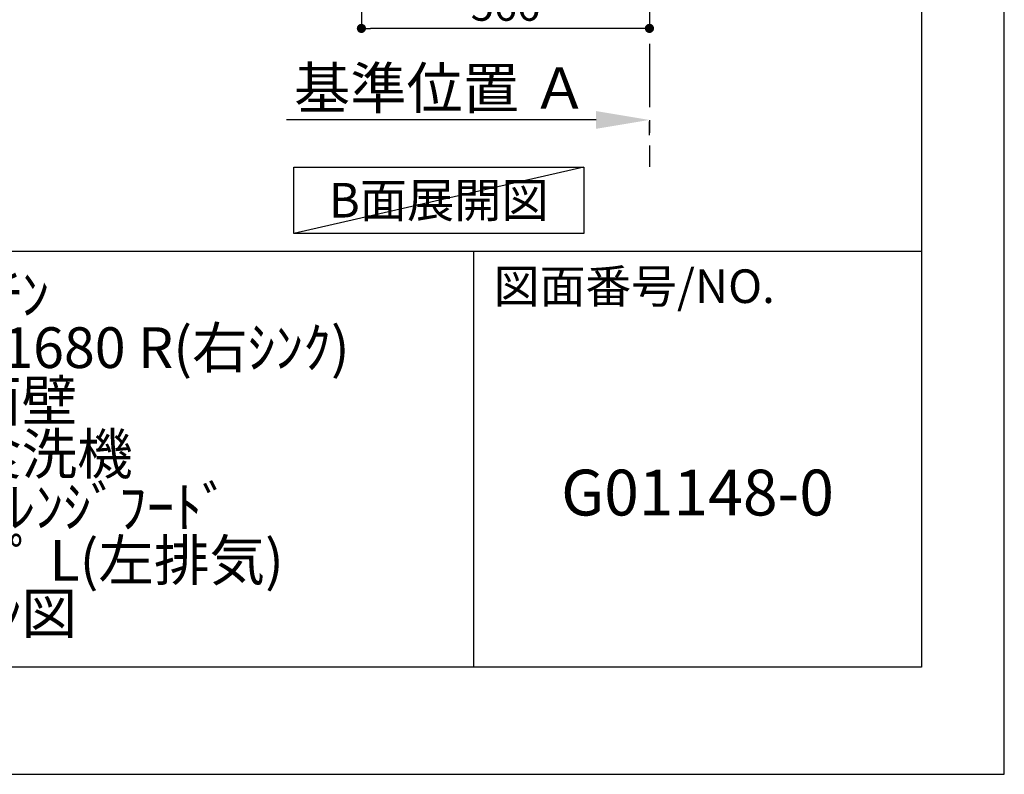
# Model space of a CAD drawing. Extents: x 0 to 26473, y -22065 to -13195.
# Drawn here: x 10539 to 12474, y -22040 to -20558 of the extents above; entities that cross this region are included whole.
import ezdxf

# ---------------------------------------------------------------- set-up
doc = ezdxf.new("R2010")
doc.units = 0
doc.header["$LTSCALE"] = 50
doc.header["$MEASUREMENT"] = 0
doc.linetypes.add('CENTER', pattern=[2, 1.25, -0.25, 0.25, -0.25])
doc.layers.get('0').update_dxf_attribs({"linetype": 'CONTINUOUS'})
doc.layers.get('DEFPOINTS').update_dxf_attribs({"color": 146, "linetype": 'CONTINUOUS'})
for name, color, linetype in [('111-壁仕上', 3, 'CONTINUOUS'), ('160-文字', 254, 'CONTINUOUS'), ('166-寸法B', 11, 'CONTINUOUS'), ('190-図面外枠', 5, 'CONTINUOUS'), ('191-図面内枠', 4, 'CONTINUOUS')]:
    doc.layers.add(name, color=color, linetype=linetype)
doc.styles.add('KH001', font='txt')
doc.dimstyles.new('KH1xx030', dxfattribs={"dimscale": 30, "dimtxt": 2, "dimasz": 0.6, "dimexe": 0.3, "dimexo": 1.2, "dimgap": 0.5, "dimtad": 3, "dimdec": 1, "dimdsep": 46, "dimlunit": 6, "dimtxsty": 'KH001', "dimblk": 'DOT', "dimcen": 1, "dimdle": 1, "dimclrd": 256, "dimclre": 256, "dimclrt": 256, "dimadec": 0, "dimazin": 0, "dimtfac": 1, "dimtdec": 1, "dimtix": 1, "dimtmove": 2, "dimatfit": 3, "dimldrblk": 'CLOSEDBLANK', "dimfxl": 1, "dimtolj": 1, "dimtzin": 0, "dimlwd": -1, "dimlwe": -1, "dimarcsym": 0})

# ---------------------------------------------------------------- blocks, each defined once
blk = doc.blocks.new('A$C5D946DDC')
at = {"layer": '190-図面外枠'}
for p, q in [((20519, 14349.3), (20519, 350.7)), ((20519, 350.7), (271, 350.7))]:
    blk.add_line(p, q, dxfattribs=at)
at = {"layer": 'DEFPOINTS'}
blk.add_lwpolyline([(0, 0), (20790, 0), (20790, 14700), (0, 14700)], close=True, dxfattribs=at)
blk = doc.blocks.new('_Dot')
at = {"color": 0, "linetype": 'ByBlock', "lineweight": -2}
blk.add_line((-0.5, 0), (-1, 0), dxfattribs=at)
at = {"color": 0, "linetype": 'ByBlock', "const_width": 0.5}
blk.add_lwpolyline([(-0.25, 0, 1), (0.25, 0, 1)], format="xyb", close=True, dxfattribs=at)
blk = doc.blocks.new('*D138')
at = {"layer": '166-寸法B', "transparency": 16777216}
for p, q in [((11210.7, -20235.9), (11210.7, -20583.9)), ((11776.7, -20235.9), (11776.7, -20583.9)), ((11758.7, -20574.9), (11228.7, -20574.9))]:
    blk.add_line(p, q, dxfattribs=at)
at = {"layer": 'DEFPOINTS', "color": 0, "transparency": 16777216}
for p in [(11210.7, -20199.9), (11776.7, -20199.9), (11210.7, -20574.9)]:
    blk.add_point(p, dxfattribs=at)
at = {"layer": '166-寸法B', "transparency": 16777216, "xscale": 18, "yscale": 18, "zscale": 18, "rotation": 180}
blk.add_blockref('_Dot', (11210.7, -20574.9), dxfattribs=at)
at = {"layer": '166-寸法B', "transparency": 16777216, "xscale": 18, "yscale": 18, "zscale": 18}
blk.add_blockref('_Dot', (11776.7, -20574.9), dxfattribs=at)
at = {"layer": '166-寸法B', "transparency": 16777216, "insert": (11493.7, -20529.9), "char_height": 60, "attachment_point": 5, "style": 'KH001'}
blk.add_mtext('\\A1;566', dxfattribs=at)
blk = doc.blocks.new('_ClosedBlank')
at = {"color": 0, "linetype": 'ByBlock', "lineweight": -2}
for p, q in [((-1, 0.167), (0, 0)), ((-1, 0.167), (-1, -0.167)), ((0, 0), (-1, -0.167))]:
    blk.add_line(p, q, dxfattribs=at)
blk = doc.blocks.new('*D149')
at = {"layer": '166-寸法B', "transparency": 16777216}
for p, q in [((11671.7, -20754.7), (11063.4, -20754.7)), ((11776.7, -20784.7), (11776.7, -20757.7))]:
    blk.add_line(p, q, dxfattribs=at)
blk.add_solid([(11671.7, -20737.2), (11671.7, -20772.2), (11776.7, -20754.7)], dxfattribs=at)
at = {"layer": 'DEFPOINTS', "color": 0, "transparency": 16777216}
for p in [(11072.4, -20754.7), (11776.7, -20754.7), (11072.4, -20842.3)]:
    blk.add_point(p, dxfattribs=at)
at = {"layer": '166-寸法B', "transparency": 16777216, "insert": (11367, -20692.2), "char_height": 81, "attachment_point": 5, "style": 'KH001'}
blk.add_mtext('\\A1;基準位置 Ａ', dxfattribs=at)
blk = doc.blocks.new('_None')

msp = doc.modelspace()

# ---------------------------------------------------------------- linework, layer by layer
at = {"layer": '111-壁仕上', "color": 253, "linetype": 'CENTER', "ltscale": 2}
msp.add_line((11776.68, -20004.89), (11776.68, -20846.64), dxfattribs=at)
at = {"layer": '160-文字'}
msp.add_lwpolyline([(11077.62, -20847.15), (11647.65, -20847.15), (11647.65, -20977.58), (11077.62, -20977.58)], close=True, dxfattribs=at)
at = {"layer": '191-図面内枠'}
for p, q in [((162.58, -21012.67), (12311.4, -21012.67)), ((11430.97, -21012.67), (11430.97, -21829.6))]:
    msp.add_line(p, q, dxfattribs=at)
at = {"layer": 'DEFPOINTS'}
msp.add_line((11647.65, -20847.15), (11077.62, -20977.58), dxfattribs=at)

# ---------------------------------------------------------------- block references
at = {"layer": '190-図面外枠', "xscale": 0.5999999999994543, "yscale": 0.5999999999994543, "zscale": 0.5999999999994543}
msp.add_blockref('A$C5D946DDC', (0, -22040), dxfattribs=at)

# ---------------------------------------------------------------- texts
at = {"layer": '160-文字', "insert": (11362.63, -20912.36), "char_height": 68, "attachment_point": 5, "style": 'KH001'}
msp.add_mtext('{\\fArial|b0|i0|c0|p32;B}面展開図', dxfattribs=at)
at = {"layer": '160-文字', "attachment_point": 5, "style": 'KH001'}
for s, insert, char_height, line_spacing_factor in [('ｷｯﾁﾝ\\PL型 間口1980X1680 R(右ｼﾝｸ)\\P背面壁\\P深型食洗機\\Pｼﾙﾊﾞｰ塗装ﾚﾝｼﾞﾌｰﾄﾞ\\Pｽﾀﾝﾀﾞｰﾄﾞﾀｲﾌﾟ L(左排気)\\Pﾌﾟﾗﾝ図', (10488.41, -21421.13), 80, 0.783), ('G01148-0', (11871.19, -21498.31), 90, 0.876232)]:
    msp.add_mtext(s, dxfattribs=dict(at, insert=insert, char_height=char_height, line_spacing_factor=line_spacing_factor))
at = {"layer": '191-図面内枠', "insert": (11470.71, -21089.84), "char_height": 66, "attachment_point": 4, "line_spacing_factor": 0.782827, "style": 'KH001'}
msp.add_mtext('図面番号/NO.', dxfattribs=at)

# ---------------------------------------------------------------- dimensions: what is measured, and where the dimension line sits
at = {"layer": '166-寸法B'}
dim = msp.add_linear_dim(base=(11210.68, -20574.89), p1=(11776.68, -20199.89), p2=(11210.68, -20199.89), dimstyle='KH1xx030', dxfattribs=at)
dim.commit()
dim.dimension.update_dxf_attribs({"geometry": '*D138', "text_midpoint": (11493.68, -20529.89)})
dim = msp.add_linear_dim(base=(11072.37, -20754.71), p1=(11776.68, -20754.71), p2=(11072.37, -20842.33), text='基準位置 Ａ', dimstyle='KH1xx030', override={"dimtxt": 2.7, "dimasz": 3.5, "dimexe": 0.1, "dimexo": 1, "dimblk2": 'None', "dimsah": 1, "dimdle": 0.3, "dimse2": 1}, dxfattribs=at)
dim.commit()
dim.dimension.update_dxf_attribs({"geometry": '*D149', "text_midpoint": (11367.05, -20692.22), "dimtype": 128})

doc.saveas('drawing.dxf')
